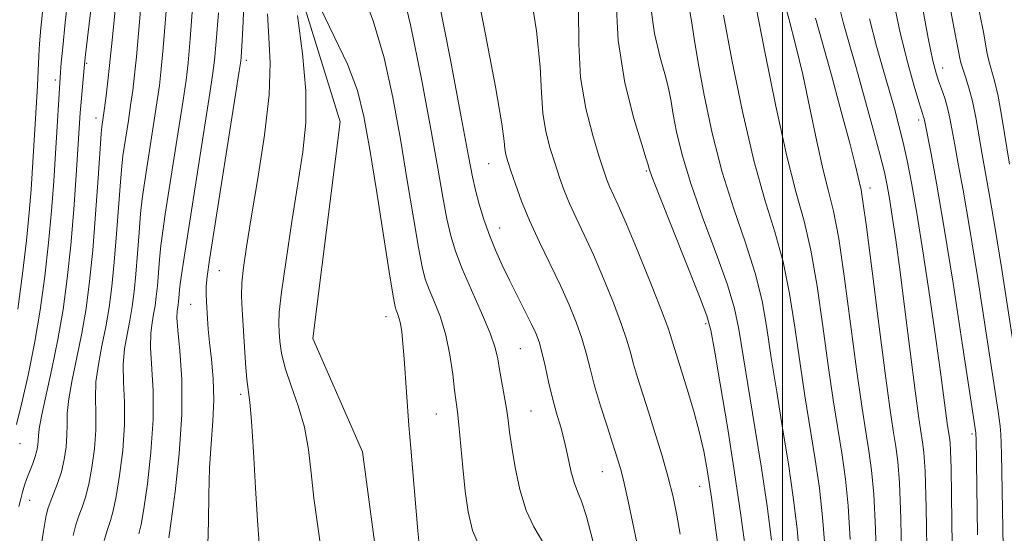
# Model space of a CAD drawing. Extents: x 2147300 to 2150200, y 349800 to 352700.
# Drawn here: x 2148901 to 2149029, y 351672 to 351739 of the extents above; entities that cross this region are included whole.
import ezdxf

# ---------------------------------------------------------------- set-up
doc = ezdxf.new("R2010")
doc.units = 0
doc.header["$MEASUREMENT"] = 0
for name, color, linetype, lineweight in [('32000', 7, 'Continuous', 0), ('DTM HARD BREAKLINE', 7, 'Continuous', 0), ('DTM SPOT ELEVATION', 2, 'Continuous', 13), ('INDEX CONTOUR', 41, 'Continuous', 13), ('INTERMEDIATE CONTOUR', 44, 'Continuous', 0)]:
    doc.layers.add(name, color=color, linetype=linetype, lineweight=lineweight)

msp = doc.modelspace()

# ---------------------------------------------------------------- linework, layer by layer
at = {"layer": '32000', "flags": 128}
msp.add_lwpolyline([(2149000, 350000), (2149000, 352500)], dxfattribs=at)
at = {"layer": 'DTM HARD BREAKLINE'}
msp.add_polyline3d([(2148891.07, 351888.39, 1054.07), (2148901.5, 351868.17, 1052.58), (2148904.17, 351842.37, 1052.74), (2148918.43, 351829.23, 1052.42), (2148930.26, 351822.34, 1052.5), (2148932.08, 351802, 1052.03), (2148933.86, 351785.58, 1051.17), (2148937.89, 351776.24, 1050.15), (2148935.91, 351746.46, 1049.92), (2148942.44, 351725.4, 1048.43), (2148938.88, 351697.17, 1048.12), (2148945.33, 351682.38, 1048.12), (2148947.93, 351662.83, 1048.35), (2148942.71, 351641.63, 1046.94), (2148932.86, 351615.67, 1045.14), (2148926.14, 351589.75, 1043.42), (2148928.71, 351571.77, 1042.56), (2148925.01, 351555.28, 1041.54), (2148929.24, 351530.28, 1039.35), (2148929.75, 351489.57, 1037.08)], dxfattribs=at)
at = {"layer": 'DTM SPOT ELEVATION'}
for p in [(2148909.43, 351732.99, 1065.82), (2148930.22, 351733.4, 1053.59), (2149020.86, 351732.38, 1084.65), (2148905.38, 351730.85, 1068.4), (2148910.67, 351725.88, 1064.54), (2149017.74, 351725.63, 1081.56), (2148961.78, 351719.91, 1057.15), (2148982.29, 351718.99, 1063.83), (2149011.39, 351716.76, 1076.56), (2148963.2, 351711.55, 1056.71), (2148926.72, 351706, 1053.11), (2148922.99, 351701.6, 1054.9), (2148948.4, 351699.99, 1049.38), (2148990.03, 351699.1, 1063.71), (2148965.89, 351695.82, 1055.02), (2148929.48, 351689.87, 1052.37), (2148954.96, 351687.33, 1051.12), (2148967.28, 351687.69, 1054.94), (2149024.67, 351684.72, 1081.68), (2148900.75, 351683.44, 1067.28), (2148976.57, 351679.81, 1057.15), (2148989.23, 351677.91, 1061.23), (2148902.02, 351676.07, 1065.24)]:
    msp.add_point(p, dxfattribs=at)
at = {"layer": 'INDEX CONTOUR'}
for points in [[(2148911.713, 351670.839, 1060), (2148912.142, 351672.268, 1060), (2148912.528, 351673.432, 1060), (2148912.9, 351674.708, 1060), (2148913.298, 351676.56, 1060), (2148913.738, 351679.295, 1060), (2148914.13, 351682.576, 1060), (2148914.356, 351685.905, 1060), (2148914.35, 351688.88, 1060), (2148914.241, 351691.475, 1060), (2148914.207, 351693.76, 1060), (2148914.378, 351695.808, 1060), (2148914.695, 351697.695, 1060), (2148915.05, 351699.498, 1060), (2148915.357, 351701.309, 1060), (2148915.614, 351703.274, 1060), (2148915.842, 351705.553, 1060), (2148916.057, 351708.216, 1060), (2148916.264, 351710.971, 1060), (2148916.465, 351713.434, 1060), (2148916.668, 351715.371, 1060), (2148916.911, 351717.136, 1060), (2148918.148, 351725.035, 1060), (2148918.579, 351727.86, 1060), (2148918.903, 351730.125, 1060), (2148919.162, 351732.293, 1060), (2148919.421, 351735.029, 1060), (2148920.07, 351743.044, 1060)], [(2148967.004, 351743.552, 1060), (2148967.996, 351737.229, 1060), (2148968.48, 351732.537, 1060), (2148968.643, 351729.169, 1060), (2148968.802, 351726.53, 1060), (2148969.199, 351724.132, 1060), (2148969.78, 351721.908, 1060), (2148970.412, 351719.898, 1060), (2148971.003, 351718.111, 1060), (2148971.601, 351716.436, 1060), (2148972.296, 351714.731, 1060), (2148973.158, 351712.856, 1060), (2148974.194, 351710.677, 1060), (2148975.398, 351708.059, 1060), (2148976.728, 351704.972, 1060), (2148978.02, 351701.792, 1060), (2148979.077, 351698.998, 1060), (2148979.768, 351696.926, 1060), (2148980.22, 351695.332, 1060), (2148980.628, 351693.831, 1060), (2148981.148, 351692.092, 1060), (2148982.582, 351687.586, 1060), (2148983.455, 351684.796, 1060), (2148984.338, 351681.863, 1060), (2148985.134, 351679.045, 1060), (2148985.77, 351676.52, 1060), (2148986.271, 351674.139, 1060), (2148986.691, 351671.67, 1060)], [(2148900.467, 351700.961, 1070), (2148901.098, 351705.601, 1070), (2148901.611, 351709.937, 1070), (2148901.969, 351713.562, 1070), (2148902.207, 351716.584, 1070), (2148903.033, 351730.089, 1070), (2148903.21, 351733.989, 1070), (2148903.309, 351735.552, 1070), (2148903.481, 351737.605, 1070), (2148903.776, 351740.505, 1070)], [(2148939.326, 351741.407, 1050), (2148943.383, 351732.881, 1050), (2148944.682, 351729.473, 1050), (2148945.535, 351726.07, 1050), (2148946.287, 351721.798, 1050), (2148947.191, 351716.164, 1050), (2148948.907, 351705.283, 1050), (2148949.366, 351702.468, 1050), (2148949.594, 351701.268, 1050), (2148949.733, 351700.83, 1050), (2148949.898, 351700.432, 1050), (2148950.089, 351699.876, 1050), (2148950.28, 351699.096, 1050), (2148950.45, 351698.015, 1050), (2148950.608, 351696.52, 1050), (2148950.773, 351694.488, 1050), (2148951.386, 351685.805, 1050), (2148951.621, 351682.89, 1050), (2148952.549, 351672.105, 1050), (2148952.753, 351669.943, 1050)], [(2148940, 351669.286, 1050), (2148939.022, 351676.348, 1050), (2148938.659, 351679.657, 1050), (2148938.309, 351682.708, 1050), (2148937.788, 351685.599, 1050), (2148936.983, 351688.391, 1050), (2148936.067, 351691.001, 1050), (2148935.28, 351693.309, 1050), (2148934.805, 351695.225, 1050), (2148934.581, 351696.773, 1050), (2148934.486, 351698.005, 1050), (2148934.438, 351699.082, 1050), (2148934.508, 351700.587, 1050), (2148934.806, 351703.213, 1050), (2148935.397, 351707.375, 1050), (2148936.164, 351712.394, 1050), (2148936.948, 351717.316, 1050), (2148937.592, 351721.464, 1050), (2148937.974, 351725.259, 1050), (2148937.973, 351729.401, 1050), (2148937.54, 351734.301, 1050), (2148936.883, 351739.234, 1050)], [(2148992.34, 351739.291, 1070), (2148993.43, 351733.47, 1070), (2148994.805, 351726.726, 1070), (2148996.285, 351720.326, 1070), (2148997.711, 351715.215, 1070), (2148998.998, 351711.049, 1070), (2149000.082, 351707.159, 1070), (2149000.926, 351703.014, 1070), (2149001.613, 351698.626, 1070), (2149002.256, 351694.14, 1070), (2149002.937, 351689.697, 1070), (2149004.266, 351681.39, 1070), (2149004.806, 351677.655, 1070), (2149005.234, 351673.869, 1070), (2149005.544, 351669.613, 1070)], [(2149011.348, 351738.805, 1080), (2149012.243, 351735.25, 1080), (2149013.102, 351732.19, 1080), (2149013.887, 351729.522, 1080), (2149014.571, 351727.137, 1080), (2149015.173, 351724.908, 1080), (2149015.719, 351722.705, 1080), (2149016.245, 351720.343, 1080), (2149016.814, 351717.419, 1080), (2149017.494, 351713.476, 1080), (2149018.321, 351708.285, 1080), (2149019.195, 351702.528, 1080), (2149019.984, 351697.115, 1080), (2149020.583, 351692.779, 1080), (2149021.501, 351685.792, 1080), (2149021.735, 351684.241, 1080), (2149021.814, 351683.621, 1080), (2149021.882, 351682.496, 1080), (2149021.945, 351680.308, 1080), (2149022.007, 351676.667, 1080), (2149022.217, 351660.536, 1080)]]:
    msp.add_polyline3d(points, dxfattribs=at)
at = {"layer": 'INTERMEDIATE CONTOUR'}
for points in [[(2148900.306, 351685.941, 1068), (2148901.006, 351688.753, 1068), (2148901.837, 351692.38, 1068), (2148902.671, 351696.512, 1068), (2148903.4, 351700.865, 1068), (2148904.006, 351705.278, 1068), (2148904.493, 351709.62, 1068), (2148904.868, 351713.771, 1068), (2148905.155, 351717.664, 1068), (2148905.385, 351721.241, 1068), (2148906.051, 351731.838, 1068), (2148906.146, 351733.057, 1068), (2148906.331, 351735.088, 1068), (2148906.666, 351738.304, 1068), (2148907.788, 351748.14, 1068)], [(2148900.622, 351675.252, 1066), (2148900.865, 351676.26, 1066), (2148901.101, 351677.154, 1066), (2148901.358, 351678.028, 1066), (2148901.667, 351678.93, 1066), (2148902.424, 351680.858, 1066), (2148902.753, 351681.771, 1066), (2148902.973, 351682.575, 1066), (2148903.095, 351683.271, 1066), (2148903.142, 351683.873, 1066), (2148903.158, 351684.463, 1066), (2148903.253, 351685.385, 1066), (2148903.558, 351687.051, 1066), (2148904.924, 351693.194, 1066), (2148905.708, 351697.025, 1066), (2148906.374, 351700.933, 1066), (2148906.92, 351704.976, 1066), (2148907.375, 351709.303, 1066), (2148907.764, 351713.94, 1066), (2148908.085, 351718.426, 1066), (2148908.607, 351726.558, 1066), (2148908.714, 351728.006, 1066), (2148909.151, 351732.874, 1066), (2148909.291, 351734.136, 1066), (2148910.838, 351747.256, 1066)], [(2148925.204, 351670.292, 1054), (2148925.321, 351673.344, 1054), (2148925.36, 351676.8, 1054), (2148925.441, 351680.268, 1054), (2148925.639, 351683.444, 1054), (2148925.862, 351686.365, 1054), (2148925.976, 351689.155, 1054), (2148925.89, 351691.888, 1054), (2148925.674, 351694.443, 1054), (2148925.439, 351696.648, 1054), (2148925.274, 351698.386, 1054), (2148925.169, 351699.749, 1054), (2148925.025, 351701.912, 1054), (2148924.985, 351702.92, 1054), (2148925.005, 351703.968, 1054), (2148925.13, 351705.238, 1054), (2148925.442, 351707.387, 1054), (2148929.304, 351731.974, 1054), (2148929.496, 351733.269, 1054), (2148929.553, 351733.818, 1054), (2148929.605, 351734.549, 1054), (2148929.683, 351735.962, 1054), (2148929.794, 351738.453, 1054), (2148930.135, 351746.897, 1054)], [(2148959.305, 351747.153, 1058), (2148961.116, 351737.906, 1058), (2148962.651, 351729.923, 1058), (2148963.487, 351725.112, 1058), (2148963.79, 351722.851, 1058), (2148963.874, 351721.884, 1058), (2148964.004, 351721.135, 1058), (2148964.256, 351720.232, 1058), (2148964.659, 351718.982, 1058), (2148965.241, 351717.24, 1058), (2148966.036, 351715.05, 1058), (2148967.077, 351712.507, 1058), (2148968.363, 351709.718, 1058), (2148971.096, 351704.079, 1058), (2148972.236, 351701.554, 1058), (2148973.162, 351699.269, 1058), (2148973.888, 351697.185, 1058), (2148974.448, 351695.233, 1058), (2148974.959, 351693.236, 1058), (2148975.559, 351690.99, 1058), (2148976.337, 351688.389, 1058), (2148977.186, 351685.724, 1058), (2148977.947, 351683.387, 1058), (2148978.51, 351681.623, 1058), (2148978.949, 351680.095, 1058), (2148979.388, 351678.319, 1058), (2148979.915, 351675.957, 1058), (2148981.065, 351670.589, 1058)], [(2148950.127, 351744.216, 1054), (2148951.611, 351738.001, 1054), (2148953.036, 351730.995, 1054), (2148954.253, 351724.446, 1054), (2148955.153, 351719.331, 1054), (2148955.806, 351715.553, 1054), (2148956.324, 351712.751, 1054), (2148956.826, 351710.549, 1054), (2148957.449, 351708.526, 1054), (2148958.333, 351706.252, 1054), (2148959.545, 351703.453, 1054), (2148960.851, 351700.485, 1054), (2148961.945, 351697.862, 1054), (2148962.602, 351695.946, 1054), (2148962.946, 351694.489, 1054), (2148963.183, 351693.096, 1054), (2148963.802, 351689.708, 1054), (2148964.091, 351688.025, 1054), (2148964.302, 351686.531, 1054), (2148964.499, 351684.969, 1054), (2148964.774, 351682.985, 1054), (2148965.207, 351680.368, 1054), (2148965.825, 351677.467, 1054), (2148966.645, 351674.769, 1054), (2148967.658, 351672.608, 1054), (2148968.759, 351670.701, 1054)], [(2148945.099, 351742.958, 1052), (2148946.755, 351738.548, 1052), (2148948.146, 351733.737, 1052), (2148949.286, 351728.533, 1052), (2148950.27, 351723.122, 1052), (2148951.172, 351717.747, 1052), (2148951.969, 351712.872, 1052), (2148952.616, 351709.017, 1052), (2148953.096, 351706.508, 1052), (2148953.521, 351704.897, 1052), (2148954.033, 351703.541, 1052), (2148954.725, 351701.91, 1052), (2148955.497, 351699.919, 1052), (2148956.203, 351697.597, 1052), (2148956.727, 351695.025, 1052), (2148957.088, 351692.509, 1052), (2148957.338, 351690.408, 1052), (2148957.694, 351687.623, 1052), (2148957.878, 351685.916, 1052), (2148958.383, 351680.35, 1052), (2148958.699, 351677.28, 1052), (2148959.081, 351674.558, 1052), (2148959.67, 351672.134, 1052), (2148960.639, 351669.852, 1052)], [(2149021.348, 351742.995, 1086), (2149022.146, 351738.61, 1086), (2149023.104, 351733.674, 1086), (2149023.237, 351733.082, 1086), (2149023.469, 351732.296, 1086), (2149023.834, 351731.227, 1086), (2149024.283, 351729.831, 1086), (2149024.746, 351728.076, 1086), (2149025.171, 351725.96, 1086), (2149025.983, 351721.127, 1086), (2149026.993, 351715.545, 1086), (2149027.687, 351711.476, 1086), (2149028.541, 351706.127, 1086), (2149030.2, 351695.433, 1086)], [(2148955.075, 351742.265, 1056), (2148956.787, 351733.458, 1056), (2148958.236, 351725.77, 1056), (2148959.134, 351720.914, 1056), (2148959.642, 351718.235, 1056), (2148960.032, 351716.485, 1056), (2148960.528, 351714.65, 1056), (2148961.149, 351712.641, 1056), (2148961.866, 351710.604, 1056), (2148962.656, 351708.646, 1056), (2148963.52, 351706.725, 1056), (2148964.467, 351704.766, 1056), (2148967.3, 351699.12, 1056), (2148967.894, 351697.845, 1056), (2148968.323, 351696.71, 1056), (2148968.699, 351695.371, 1056), (2148969.112, 351693.586, 1056), (2148969.575, 351691.509, 1056), (2148970.078, 351689.396, 1056), (2148970.609, 351687.439, 1056), (2148971.139, 351685.585, 1056), (2148971.633, 351683.717, 1056), (2148972.071, 351681.776, 1056), (2148972.474, 351679.927, 1056), (2148972.874, 351678.389, 1056), (2148973.309, 351677.24, 1056), (2148973.832, 351675.984, 1056), (2148974.499, 351673.981, 1056), (2148975.322, 351670.783, 1056)], [(2148978.333, 351741.849, 1064), (2148978.608, 351735.971, 1064), (2148979.481, 351730.462, 1064), (2148980.651, 351725.8, 1064), (2148981.693, 351722.408, 1064), (2148982.285, 351720.542, 1064), (2148982.513, 351719.788, 1064), (2148982.565, 351719.565, 1064), (2148982.644, 351719.275, 1064), (2148983.016, 351718.256, 1064), (2148983.962, 351715.83, 1064), (2148989.219, 351702.637, 1064), (2148990.175, 351700.098, 1064), (2148990.682, 351698.236, 1064), (2148991.15, 351695.634, 1064), (2148991.893, 351691.263, 1064), (2148992.831, 351685.642, 1064), (2148993.784, 351679.68, 1064), (2148994.601, 351674.161, 1064), (2148995.237, 351669.381, 1064)], [(2149014.329, 351741.805, 1082), (2149015.341, 351736.961, 1082), (2149016.309, 351733.025, 1082), (2149017.142, 351730.032, 1082), (2149017.77, 351727.971, 1082), (2149018.418, 351725.915, 1082), (2149018.483, 351725.617, 1082), (2149019.35, 351721.225, 1082), (2149020.059, 351717.409, 1082), (2149021.02, 351711.791, 1082), (2149022.206, 351704.355, 1082), (2149023.407, 351696.555, 1082), (2149025.174, 351684.862, 1082), (2149025.195, 351684.55, 1082), (2149025.204, 351684.174, 1082), (2149025.383, 351671.583, 1082)], [(2149025.077, 351742.426, 1088), (2149026.2, 351736.826, 1088), (2149026.626, 351734.462, 1088), (2149026.886, 351733.317, 1088), (2149027.623, 351730.726, 1088), (2149028.077, 351728.733, 1088), (2149028.564, 351726.005, 1088), (2149029.537, 351719.881, 1088)], [(2148916.219, 351671.699, 1058), (2148916.516, 351672.936, 1058), (2148916.87, 351674.949, 1058), (2148917.343, 351678.239, 1058), (2148917.81, 351682.349, 1058), (2148918.094, 351686.583, 1058), (2148918.081, 351690.352, 1058), (2148917.757, 351695.997, 1058), (2148917.787, 351697.831, 1058), (2148917.952, 351699.195, 1058), (2148918.164, 351700.322, 1058), (2148918.35, 351701.423, 1058), (2148918.507, 351702.617, 1058), (2148918.645, 351704.003, 1058), (2148918.925, 351707.441, 1058), (2148919.103, 351709.284, 1058), (2148919.336, 351711.137, 1058), (2148919.664, 351713.333, 1058), (2148921.994, 351728.207, 1058), (2148922.375, 351730.799, 1058), (2148922.641, 351733.081, 1058), (2148922.914, 351736.187, 1058), (2148923.279, 351740.841, 1058)], [(2148982.824, 351740.572, 1066), (2148983.351, 351736.888, 1066), (2148984.087, 351733.777, 1066), (2148984.773, 351731.327, 1066), (2148985.221, 351729.53, 1066), (2148985.513, 351728.017, 1066), (2148985.801, 351726.326, 1066), (2148986.233, 351724.062, 1066), (2148986.945, 351721.086, 1066), (2148988.07, 351717.329, 1066), (2148989.652, 351712.846, 1066), (2148991.376, 351708.216, 1066), (2148992.84, 351704.144, 1066), (2148993.759, 351701.07, 1066), (2148994.326, 351698.366, 1066), (2148996.429, 351685.565, 1066), (2148997.278, 351680.25, 1066), (2148998.002, 351675.325, 1066), (2148998.569, 351670.877, 1066)], [(2148996.52, 351740.502, 1072), (2148997.703, 351734.516, 1072), (2148999.139, 351727.426, 1072), (2149000.571, 351720.897, 1072), (2149001.793, 351716.125, 1072), (2149002.816, 351712.431, 1072), (2149003.703, 351708.666, 1072), (2149004.51, 351703.986, 1072), (2149005.257, 351698.756, 1072), (2149005.958, 351693.642, 1072), (2149006.618, 351689.175, 1072), (2149007.76, 351681.961, 1072), (2149008.208, 351678.819, 1072), (2149008.566, 351675.366, 1072), (2149008.833, 351670.978, 1072)], [(2149000.199, 351741.177, 1074), (2149000.885, 351738.679, 1074), (2149001.721, 351735.443, 1074), (2149002.643, 351731.548, 1074), (2149003.587, 351727.161, 1074), (2149004.497, 351722.802, 1074), (2149005.316, 351719.083, 1074), (2149006.011, 351716.328, 1074), (2149006.65, 351713.724, 1074), (2149007.324, 351710.174, 1074), (2149008.093, 351704.958, 1074), (2149009.66, 351693.145, 1074), (2149010.299, 351688.653, 1074), (2149010.823, 351685.257, 1074), (2149011.254, 351682.531, 1074), (2149011.61, 351679.984, 1074), (2149011.898, 351676.862, 1074), (2149012.122, 351672.344, 1074), (2149012.286, 351666.008, 1074)], [(2149007.255, 351740.972, 1078), (2149007.957, 351738.19, 1078), (2149008.727, 351735.437, 1078), (2149009.631, 351732.285, 1078), (2149010.695, 351728.491, 1078), (2149011.772, 351724.56, 1078), (2149012.673, 351721.183, 1078), (2149013.265, 351718.833, 1078), (2149013.641, 351717.108, 1078), (2149013.945, 351715.385, 1078), (2149014.304, 351713.112, 1078), (2149014.755, 351710, 1078), (2149015.318, 351705.829, 1078), (2149015.989, 351700.583, 1078), (2149017.287, 351690.317, 1078), (2149017.727, 351687.067, 1078), (2149018.028, 351685.035, 1078), (2149018.241, 351683.671, 1078), (2149018.414, 351682.313, 1078), (2149018.563, 351679.854, 1078), (2149018.7, 351675.074, 1078), (2149018.833, 351667.371, 1078)], [(2149018.083, 351741.033, 1084), (2149018.983, 351736.262, 1084), (2149019.597, 351733.334, 1084), (2149019.996, 351731.733, 1084), (2149020.33, 351730.715, 1084), (2149020.714, 351729.663, 1084), (2149021.123, 351728.484, 1084), (2149021.498, 351727.212, 1084), (2149021.802, 351725.853, 1084), (2149022.43, 351722.372, 1084), (2149022.896, 351719.904, 1084), (2149023.526, 351716.477, 1084), (2149024.354, 351711.634, 1084), (2149025.374, 351705.241, 1084), (2149028.092, 351687.655, 1084), (2149028.227, 351686.697, 1084), (2149028.327, 351685.751, 1084), (2149028.412, 351684.676, 1084), (2149028.478, 351683.488, 1084), (2149028.527, 351682.075, 1084), (2149028.572, 351679.804, 1084), (2149028.72, 351669.991, 1084)], [(2148902.782, 351665.464, 1064), (2148903.817, 351672.059, 1064), (2148904.133, 351673.884, 1064), (2148904.387, 351674.95, 1064), (2148904.697, 351675.807, 1064), (2148905.146, 351676.899, 1064), (2148905.667, 351678.251, 1064), (2148906.156, 351679.782, 1064), (2148906.529, 351681.407, 1064), (2148906.769, 351683.03, 1064), (2148906.88, 351684.551, 1064), (2148906.889, 351685.935, 1064), (2148906.916, 351687.415, 1064), (2148907.108, 351689.288, 1064), (2148907.562, 351691.763, 1064), (2148908.181, 351694.695, 1064), (2148908.822, 351697.85, 1064), (2148909.37, 351701.08, 1064), (2148909.829, 351704.586, 1064), (2148910.236, 351708.653, 1064), (2148910.614, 351713.368, 1064), (2148910.942, 351718.029, 1064), (2148911.333, 351723.84, 1064), (2148911.406, 351724.741, 1064), (2148911.748, 351727.166, 1064), (2148911.961, 351728.776, 1064), (2148912.205, 351730.718, 1064), (2148912.435, 351732.712, 1064), (2148912.843, 351736.852, 1064), (2148913.17, 351739.96, 1064)], [(2148907.7, 351671.509, 1062), (2148908.05, 351672.895, 1062), (2148908.42, 351674.038, 1062), (2148908.837, 351675.166, 1062), (2148909.283, 351676.479, 1062), (2148909.727, 351678.171, 1062), (2148910.133, 351680.351, 1062), (2148910.449, 351682.803, 1062), (2148910.618, 351685.228, 1062), (2148910.619, 351687.407, 1062), (2148910.579, 351689.445, 1062), (2148910.658, 351691.524, 1062), (2148910.97, 351693.786, 1062), (2148911.438, 351696.195, 1062), (2148911.936, 351698.674, 1062), (2148912.363, 351701.195, 1062), (2148912.722, 351703.93, 1062), (2148913.039, 351707.103, 1062), (2148913.336, 351710.792, 1062), (2148913.827, 351717.584, 1062), (2148914.001, 351719.606, 1062), (2148914.158, 351720.939, 1062), (2148914.874, 351725.563, 1062), (2148915.163, 351727.513, 1062), (2148915.432, 351729.45, 1062), (2148915.684, 351731.506, 1062), (2148915.928, 351733.871, 1062), (2148916.457, 351739.948, 1062)], [(2148920.141, 351671.192, 1056), (2148920.441, 351673.338, 1056), (2148920.948, 351677.183, 1056), (2148921.49, 351682.122, 1056), (2148921.832, 351687.26, 1056), (2148921.812, 351691.824, 1056), (2148921.567, 351695.534, 1056), (2148921.307, 351698.233, 1056), (2148921.195, 351699.854, 1056), (2148921.209, 351700.696, 1056), (2148921.344, 351701.537, 1056), (2148921.399, 351701.961, 1056), (2148921.586, 351703.912, 1056), (2148921.742, 351705.135, 1056), (2148922.004, 351706.902, 1056), (2148925.409, 351728.554, 1056), (2148925.842, 351731.418, 1056), (2148926.087, 351733.428, 1056), (2148926.297, 351735.858, 1056), (2148926.584, 351739.601, 1056)], [(2148931.898, 351670.504, 1052), (2148931.676, 351673.447, 1052), (2148931.416, 351677.706, 1052), (2148931.155, 351682.411, 1052), (2148930.907, 351686.402, 1052), (2148930.687, 351688.862, 1052), (2148930.307, 351691.824, 1052), (2148930.131, 351693.933, 1052), (2148929.682, 351700.922, 1052), (2148929.615, 351702.673, 1052), (2148929.656, 351704.408, 1052), (2148929.85, 351706.42, 1052), (2148930.24, 351709.106, 1052), (2148930.867, 351712.896, 1052), (2148931.722, 351717.984, 1052), (2148932.583, 351723.639, 1052), (2148933.179, 351728.9, 1052), (2148933.323, 351733.054, 1052), (2148933.171, 351736.388, 1052), (2148932.963, 351739.438, 1052)], [(2148973.473, 351739.961, 1062), (2148973.495, 351735.486, 1062), (2148973.729, 351731.176, 1062), (2148974.395, 351727.128, 1062), (2148975.304, 351723.583, 1062), (2148976.166, 351720.813, 1062), (2148976.764, 351718.982, 1062), (2148977.166, 351717.821, 1062), (2148977.515, 351716.955, 1062), (2148978.63, 351714.506, 1062), (2148979.699, 351712.04, 1062), (2148981.22, 351708.39, 1062), (2148982.878, 351704.315, 1062), (2148984.266, 351700.812, 1062), (2148985.088, 351698.619, 1062), (2148985.482, 351697.429, 1062), (2148985.696, 351696.671, 1062), (2148985.946, 351695.838, 1062), (2148986.86, 351692.942, 1062), (2148987.596, 351690.563, 1062), (2148988.413, 351687.802, 1062), (2148989.167, 351685.032, 1062), (2148989.755, 351682.479, 1062), (2148990.245, 351679.785, 1062), (2148990.748, 351676.447, 1062), (2148991.334, 351672.207, 1062), (2148991.922, 351667.786, 1062)], [(2148987.854, 351740.245, 1068), (2148988.157, 351738.518, 1068), (2148988.513, 351736.246, 1068), (2148989.037, 351733.088, 1068), (2148989.822, 351728.849, 1068), (2148990.874, 351723.916, 1068), (2148992.177, 351718.827, 1068), (2148993.681, 351714.031, 1068), (2148995.187, 351709.632, 1068), (2148996.461, 351705.652, 1068), (2148997.343, 351702.042, 1068), (2148997.969, 351698.496, 1068), (2148998.554, 351694.638, 1068), (2148999.255, 351690.219, 1068), (2149000.028, 351685.488, 1068), (2149000.772, 351680.82, 1068), (2149001.404, 351676.49, 1068), (2149001.901, 351672.373, 1068), (2149002.255, 351668.247, 1068)], [(2149004.292, 351738.901, 1076), (2149005.174, 351735.784, 1076), (2149006.369, 351731.481, 1076), (2149007.66, 351726.745, 1076), (2149008.765, 351722.594, 1076), (2149009.472, 351719.805, 1076), (2149010.23, 351716.531, 1076), (2149010.485, 351715.018, 1076), (2149010.945, 351711.681, 1076), (2149011.677, 351705.93, 1076), (2149012.545, 351699.016, 1076), (2149013.362, 351692.647, 1076), (2149013.98, 351688.132, 1076), (2149014.421, 351685.18, 1076), (2149014.747, 351683.101, 1076), (2149015.012, 351681.148, 1076), (2149015.231, 351678.358, 1076), (2149015.411, 351673.71, 1076), (2149015.559, 351666.691, 1076)]]:
    msp.add_polyline3d(points, dxfattribs=at)

doc.saveas('drawing.dxf')
